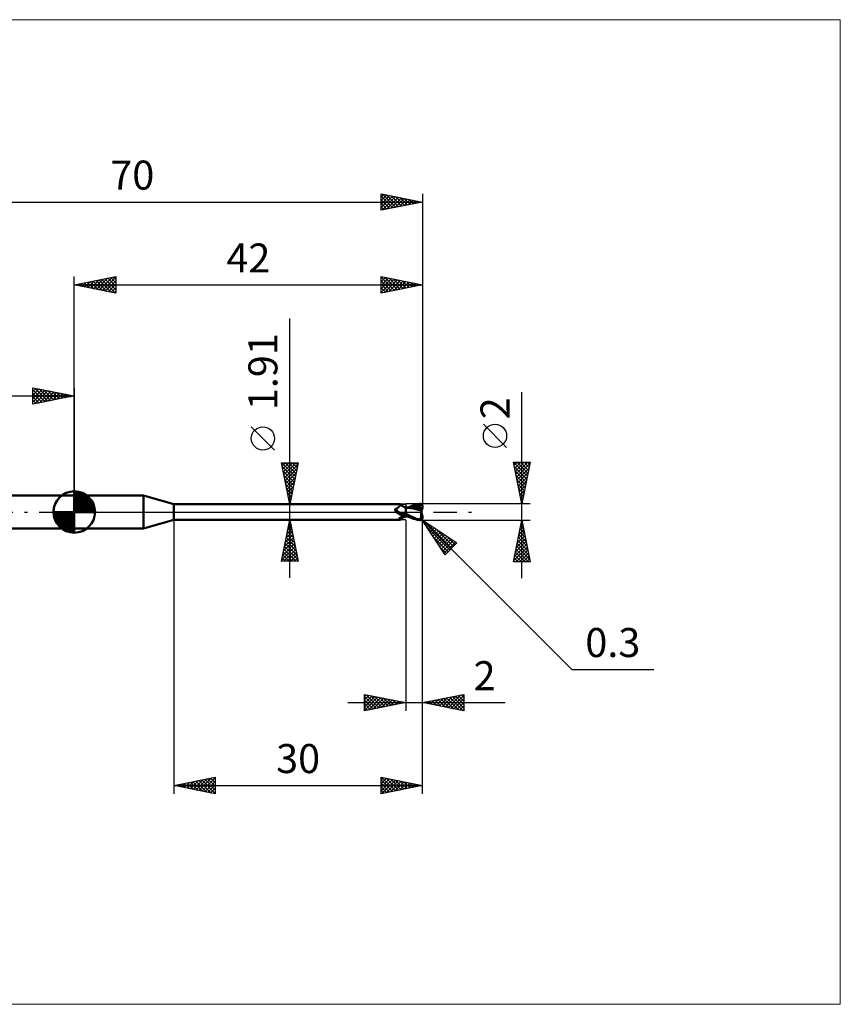
# Model space of a CAD drawing. Units: millimetres. Extents: x -66 to 92, y -59 to 59.
# Drawn here: x -7 to 92, y -59 to 59 of the extents above; entities that cross this region are included whole.
import ezdxf
from ezdxf.enums import TextEntityAlignment as Align

# ---------------------------------------------------------------- set-up
doc = ezdxf.new("R2010")
doc.units = ezdxf.units.MM
doc.header["$LTSCALE"] = 7
doc.linetypes.add('LONGDASH_DASH', pattern=[0.85, 0.4, -0.2, 0.05, -0.2])
for name, color, linetype in [('1', 4, 'CONTINUOUS'), ('2', 7, 'CONTINUOUS'), ('4', 2, 'LONGDASH_DASH'), ('CUT', 1, 'CONTINUOUS'), ('INFTOTAL', 9, 'CONTINUOUS'), ('NOCUT', 7, 'CONTINUOUS'), ('SK1', 4, 'CONTINUOUS'), ('SK2', 7, 'CONTINUOUS'), ('SK4', 2, 'LONGDASH_DASH')]:
    doc.layers.add(name, color=color, linetype=linetype)
doc.styles.get("Standard").update_dxf_attribs({"font": 'Monospac821 BT'})

msp = doc.modelspace()

# ---------------------------------------------------------------- linework, layer by layer
at = {"layer": '1', "color": 4, "linetype": 'CONTINUOUS', "lineweight": 50}
for p, q in [((0, 2), (8.36, 2)), ((0, -2), (0, 2)), ((12, 0.95), (8.36, 2)), ((8.36, -2), (8.36, 2)), ((12, 0.95), (39.34, 0.95)), ((12, -0.95), (12, 0.95)), ((38.69, 0.32), (38.7, 0.33)), ((38.69, 0.31), (38.69, 0.32)), ((38.69, 0.31), (38.69, 0.31)), ((38.69, 0.3), (38.69, 0.31)), ((38.69, 0.29), (38.69, 0.3)), ((38.69, 0.28), (38.69, 0.29)), ((38.69, 0.28), (38.69, 0.28)), ((38.69, 0.27), (38.69, 0.28)), ((38.69, 0.26), (38.69, 0.27)), ((38.69, 0.25), (38.69, 0.26)), ((38.69, 0.24), (38.69, 0.25)), ((38.7, 0.23), (38.69, 0.24)), ((38.7, 0.34), (38.71, 0.35)), ((38.7, 0.33), (38.7, 0.34)), ((38.7, 0.33), (38.7, 0.33)), ((38.7, 0.22), (38.7, 0.23)), ((38.7, 0.21), (38.7, 0.22)), ((38.71, 0.2), (38.7, 0.21)), ((38.71, 0.35), (38.72, 0.36)), ((38.71, 0.35), (38.71, 0.35)), ((38.71, 0.19), (38.71, 0.2)), ((38.72, 0.18), (38.71, 0.19)), ((38.72, 0.36), (38.73, 0.37)), ((38.72, 0.36), (38.72, 0.36)), ((38.73, 0.17), (38.72, 0.18)), ((38.73, 0.37), (38.74, 0.37)), ((38.73, 0.16), (38.73, 0.17)), ((38.75, 0.14), (38.73, 0.16)), ((38.74, 0.37), (38.75, 0.38)), ((38.74, 0.37), (38.74, 0.37)), ((38.75, 0.38), (38.76, 0.38)), ((38.76, 0.12), (38.75, 0.14)), ((38.76, 0.38), (38.77, 0.38)), ((38.78, 0.1), (38.76, 0.12)), ((38.77, 0.38), (38.81, 0.4)), ((38.8, 0.08), (38.78, 0.1)), ((38.82, 0.06), (38.8, 0.08)), ((38.81, 0.4), (38.85, 0.42)), ((38.83, 0.04), (38.82, 0.06)), ((38.83, 0.03), (38.83, 0.04)), ((38.84, 0.03), (38.83, 0.04)), ((38.84, 0.03), (38.83, 0.03)), ((38.84, 0.02), (38.84, 0.03)), ((38.86, 0), (38.84, 0.03)), ((38.85, 0.02), (38.84, 0.02)), ((38.85, 0.42), (38.89, 0.44)), ((38.86, 0.01), (38.85, 0.02)), ((38.86, 0.01), (38.86, 0.01)), ((38.87, 0), (38.86, 0.01)), ((38.87, -0.01), (38.86, 0)), ((38.91, -0.04), (38.87, 0)), ((38.89, 0.44), (38.93, 0.46)), ((38.93, 0.46), (38.97, 0.48)), ((38.97, 0.48), (39.01, 0.51)), ((39.01, 0.51), (39.04, 0.53)), ((39.04, 0.53), (39.08, 0.56)), ((39.08, 0.56), (39.11, 0.59)), ((39.11, 0.59), (39.14, 0.61)), ((39.14, 0.61), (39.17, 0.64)), ((39.17, 0.64), (39.2, 0.67)), ((39.2, 0.67), (39.23, 0.7)), ((39.23, 0.7), (39.25, 0.72)), ((39.25, 0.72), (39.27, 0.75)), ((39.27, 0.75), (39.29, 0.78)), ((39.29, 0.78), (39.31, 0.8)), ((39.31, 0.8), (39.33, 0.82)), ((39.33, 0.82), (39.34, 0.85)), ((39.35, 0.95), (39.34, 0.95)), ((39.34, 0.95), (39.34, 0.95)), ((39.34, 0.85), (39.35, 0.87)), ((39.36, 0.95), (39.35, 0.95)), ((39.35, 0.95), (39.35, 0.95)), ((39.35, 0.95), (39.35, 0.95)), ((39.35, 0.87), (39.36, 0.88)), ((39.36, 0.94), (39.36, 0.95)), ((39.4, 0.9), (39.36, 0.95)), ((39.36, 0.95), (39.36, 0.95)), ((39.36, 0.93), (39.36, 0.94)), ((39.36, 0.92), (39.36, 0.93)), ((39.36, 0.9), (39.36, 0.92)), ((39.36, 0.88), (39.36, 0.9)), ((39.43, 0.86), (39.4, 0.9)), ((39.47, 0.82), (39.43, 0.86)), ((39.51, 0.78), (39.47, 0.82)), ((39.55, 0.75), (39.51, 0.78)), ((39.56, 0.74), (39.55, 0.75)), ((39.61, 0.7), (39.56, 0.74)), ((39.66, 0.67), (39.61, 0.7)), ((39.71, 0.64), (39.66, 0.67)), ((39.77, 0.61), (39.71, 0.64)), ((39.83, 0.59), (39.77, 0.61)), ((39.89, 0.57), (39.83, 0.59)), ((39.94, 0.55), (39.89, 0.57)), ((40, 0.54), (39.94, 0.55)), ((40, -0.54), (40, 0.54)), ((40, 0.53), (40, 0.53)), ((40, 0.53), (40, 0.53)), ((40, 0.53), (40, 0.53)), ((40.01, 0.53), (40, 0.53)), ((40, 0.53), (40, 0.53)), ((40.01, 0.53), (40, 0.53)), ((40, 0.53), (40, 0.53)), ((40, 0.53), (40, 0.53)), ((40, 0.33), (40.01, 0.37)), ((40, 0.33), (40.01, 0.37)), ((40, 0.29), (40, 0.33)), ((40, 0.29), (40, 0.33)), ((40, 0.25), (40, 0.29)), ((40, 0.25), (40, 0.29)), ((40, 0.2), (40, 0.25)), ((40, 0.2), (40, 0.25)), ((40, 0.16), (40, 0.2)), ((40, 0.16), (40, 0.2)), ((40, 0.11), (40, 0.16)), ((40, 0.11), (40, 0.16)), ((40, 0.05), (40, 0.11)), ((40, 0.05), (40, 0.11)), ((40, 0), (40, 0.05)), ((40, 0), (40, 0.05)), ((40, -0.03), (40, 0)), ((40, -0.03), (40, 0)), ((40.01, 0.53), (40.01, 0.53)), ((40.01, 0.53), (40.01, 0.53)), ((40.03, 0.52), (40.01, 0.53)), ((40.01, 0.53), (40.01, 0.53)), ((40.05, 0.53), (40.01, 0.53)), ((40.01, 0.53), (40.01, 0.53)), ((40.01, 0.52), (40.01, 0.53)), ((40.01, 0.52), (40.01, 0.53)), ((40.01, 0.53), (40.01, 0.53)), ((40.01, 0.53), (40.01, 0.53)), ((40.01, 0.52), (40.01, 0.52)), ((40.01, 0.52), (40.01, 0.52)), ((40.01, 0.51), (40.01, 0.52)), ((40.01, 0.51), (40.01, 0.52)), ((40.01, 0.49), (40.01, 0.51)), ((40.01, 0.49), (40.01, 0.51)), ((40.01, 0.47), (40.01, 0.49)), ((40.01, 0.47), (40.01, 0.49)), ((40.01, 0.45), (40.01, 0.47)), ((40.01, 0.45), (40.01, 0.47)), ((40.01, 0.43), (40.01, 0.45)), ((40.01, 0.43), (40.01, 0.45)), ((40.01, 0.4), (40.01, 0.43)), ((40.01, 0.4), (40.01, 0.43)), ((40.01, 0.37), (40.01, 0.4)), ((40.01, 0.37), (40.01, 0.4)), ((40.05, 0.52), (40.03, 0.52)), ((40.11, 0.53), (40.05, 0.53)), ((40.07, 0.52), (40.05, 0.52)), ((40.09, 0.52), (40.07, 0.52)), ((40.1, 0.52), (40.09, 0.52)), ((40.12, 0.52), (40.1, 0.52)), ((40.17, 0.53), (40.11, 0.53)), ((40.31, 0.51), (40.12, 0.52)), ((40.23, 0.53), (40.17, 0.53)), ((40.28, 0.53), (40.23, 0.53)), ((40.24, 0.53), (40.39, 0.6)), ((40.32, 0.53), (40.28, 0.53)), ((40.53, 0.48), (40.31, 0.51)), ((40.38, 0.53), (40.32, 0.53)), ((40.44, 0.53), (40.38, 0.53)), ((40.39, 0.6), (40.54, 0.66)), ((40.5, 0.53), (40.44, 0.53)), ((40.47, 0.52), (40.63, 0.58)), ((40.56, 0.53), (40.5, 0.53)), ((40.77, 0.45), (40.53, 0.48)), ((40.54, 0.66), (40.69, 0.72)), ((40.59, 0.53), (40.56, 0.53)), ((40.65, 0.53), (40.59, 0.53)), ((40.63, 0.58), (40.79, 0.63)), ((40.72, 0.53), (40.65, 0.53)), ((40.69, 0.72), (40.84, 0.78)), ((40.78, 0.53), (40.72, 0.53)), ((41.02, 0.4), (40.77, 0.45)), ((40.85, 0.53), (40.78, 0.53)), ((40.79, 0.63), (40.95, 0.68)), ((40.84, 0.78), (40.98, 0.83)), ((40.97, 0.52), (40.85, 0.53)), ((40.95, 0.68), (41.11, 0.72)), ((41.09, 0.52), (40.97, 0.52)), ((40.98, 0.83), (41.14, 0.88)), ((41.36, 0.32), (41.02, 0.4)), ((41.21, 0.51), (41.09, 0.52)), ((41.11, 0.72), (41.26, 0.75)), ((41.14, 0.88), (41.32, 0.93)), ((41.33, 0.5), (41.21, 0.51)), ((41.26, 0.75), (41.42, 0.78)), ((41.32, 0.93), (41.51, 0.96)), ((41.46, 0.49), (41.33, 0.5)), ((41.89, 0.2), (41.36, 0.32)), ((41.42, 0.78), (41.58, 0.8)), ((41.58, 0.48), (41.46, 0.49)), ((41.51, 0.96), (41.7, 0.99)), ((41.55, 0.87), (41.58, 0.88)), ((41.55, 0.86), (41.55, 0.87)), ((41.78, 0.44), (41.55, 0.87)), ((41.56, 0.85), (41.55, 0.86)), ((41.56, 0.84), (41.56, 0.85)), ((41.57, 0.83), (41.56, 0.84)), ((41.57, 0.82), (41.57, 0.83)), ((41.57, 0.81), (41.57, 0.82)), ((41.58, 0.8), (41.57, 0.81)), ((41.57, 0.47), (41.58, 0.48)), ((41.57, 0.46), (41.57, 0.47)), ((41.57, 0.45), (41.57, 0.46)), ((41.57, 0.45), (41.57, 0.45)), ((41.57, 0.44), (41.57, 0.45)), ((41.57, 0.43), (41.57, 0.44)), ((41.57, 0.42), (41.57, 0.43)), ((41.62, 0.42), (41.57, 0.42)), ((41.58, 0.88), (41.62, 0.88)), ((41.59, 0.78), (41.58, 0.8)), ((41.58, 0.48), (41.58, 0.48)), ((41.58, 0.48), (41.58, 0.48)), ((41.58, 0.48), (41.58, 0.48)), ((41.58, 0.48), (41.58, 0.48)), ((41.58, 0.48), (41.58, 0.48)), ((41.58, 0.48), (41.58, 0.48)), ((41.59, 0.48), (41.58, 0.48)), ((41.6, 0.76), (41.59, 0.78)), ((41.59, 0.48), (41.6, 0.48)), ((41.6, 0.74), (41.6, 0.76)), ((41.61, 0.72), (41.6, 0.74)), ((41.6, 0.48), (41.61, 0.48)), ((41.62, 0.7), (41.61, 0.72)), ((41.61, 0.48), (41.62, 0.49)), ((41.61, 0.48), (41.61, 0.48)), ((41.62, 0.88), (41.65, 0.88)), ((41.62, 0.68), (41.62, 0.7)), ((41.63, 0.67), (41.62, 0.68)), ((41.62, 0.49), (41.63, 0.49)), ((41.67, 0.42), (41.62, 0.42)), ((41.63, 0.65), (41.63, 0.67)), ((41.63, 0.63), (41.63, 0.65)), ((41.64, 0.62), (41.63, 0.63)), ((41.63, 0.5), (41.64, 0.51)), ((41.63, 0.49), (41.63, 0.5)), ((41.64, 0.6), (41.64, 0.62)), ((41.64, 0.59), (41.64, 0.6)), ((41.64, 0.57), (41.64, 0.59)), ((41.64, 0.56), (41.64, 0.57)), ((41.64, 0.54), (41.64, 0.56)), ((41.64, 0.53), (41.64, 0.54)), ((41.64, 0.52), (41.64, 0.53)), ((41.64, 0.51), (41.64, 0.52)), ((41.68, 0.88), (41.65, 0.88)), ((41.72, 0.42), (41.67, 0.42)), ((41.71, 0.88), (41.68, 0.88)), ((41.7, 0.99), (41.72, 0.99)), ((41.74, 0.87), (41.71, 0.88)), ((41.72, 0.99), (41.73, 0.99)), ((41.77, 0.42), (41.72, 0.42)), ((41.75, 0.99), (41.73, 0.99)), ((41.76, 0.87), (41.74, 0.87)), ((41.77, 0.98), (41.75, 0.99)), ((41.79, 0.87), (41.76, 0.87)), ((41.79, 0.98), (41.77, 0.98)), ((41.83, 0.42), (41.77, 0.42)), ((41.79, 0.42), (41.78, 0.44)), ((41.8, 0.98), (41.79, 0.98)), ((41.81, 0.86), (41.79, 0.87)), ((41.82, 0.97), (41.8, 0.98)), ((41.84, 0.86), (41.81, 0.86)), ((41.83, 0.96), (41.82, 0.97)), ((41.85, 0.96), (41.83, 0.96)), ((41.88, 0.42), (41.83, 0.42)), ((41.86, 0.85), (41.84, 0.86)), ((41.86, 0.95), (41.85, 0.96)), ((41.85, -0.01), (41.86, 0.04)), ((41.88, 0.94), (41.86, 0.95)), ((41.88, 0.85), (41.86, 0.85)), ((41.86, 0.04), (41.87, 0.1)), ((41.87, 0.1), (41.88, 0.15)), ((41.89, 0.93), (41.88, 0.94)), ((41.89, 0.84), (41.88, 0.85)), ((41.94, 0.42), (41.88, 0.42)), ((41.88, 0.15), (41.89, 0.2)), ((41.91, 0.92), (41.89, 0.93)), ((41.91, 0.83), (41.89, 0.84)), ((41.89, 0.24), (41.9, 0.26)), ((41.89, 0.22), (41.89, 0.24)), ((41.89, 0.2), (41.89, 0.22)), ((41.9, 0.42), (41.9, 0.45)), ((41.9, 0.29), (41.91, 0.31)), ((41.9, 0.26), (41.9, 0.29)), ((41.9, -0.07), (41.9, 0.07)), ((41.92, 0.9), (41.91, 0.92)), ((41.92, 0.82), (41.91, 0.83)), ((41.91, 0.33), (41.92, 0.35)), ((41.91, 0.31), (41.91, 0.33)), ((41.93, 0.89), (41.92, 0.9)), ((41.93, 0.82), (41.92, 0.82)), ((41.92, 0.82), (41.93, 0.82)), ((41.92, 0.37), (41.93, 0.38)), ((41.92, 0.35), (41.92, 0.37)), ((41.94, 0.87), (41.93, 0.89)), ((41.94, 0.81), (41.93, 0.82)), ((41.93, 0.82), (41.94, 0.82)), ((41.93, 0.4), (41.94, 0.42)), ((41.93, 0.38), (41.93, 0.4)), ((41.95, 0.86), (41.94, 0.87)), ((41.94, 0.82), (41.95, 0.82)), ((41.95, 0.81), (41.94, 0.81)), ((41.95, 0.36), (41.94, 0.42)), ((41.96, 0.84), (41.95, 0.86)), ((41.95, 0.82), (41.96, 0.82)), ((41.95, 0.8), (41.95, 0.81)), ((41.97, 0.8), (41.95, 0.8)), ((41.97, 0.82), (41.96, 0.84)), ((41.96, 0.82), (41.97, 0.82)), ((41.96, 0.82), (41.96, 0.82)), ((41.98, 0.82), (41.97, 0.82)), ((41.98, 0.79), (41.97, 0.8)), ((41.98, 0.81), (41.98, 0.82)), ((41.98, 0.8), (41.98, 0.81)), ((41.98, 0.81), (41.98, 0.81)), ((41.99, 0.79), (41.98, 0.8)), ((41.98, 0.8), (41.98, 0.8)), ((41.99, 0.78), (41.98, 0.79)), ((41.99, 0.78), (41.99, 0.79)), ((41.99, 0.77), (41.99, 0.78)), ((41.99, 0.76), (41.99, 0.77)), ((42, 0.75), (41.99, 0.76)), ((42, 0.74), (42, 0.75)), ((42, 0.72), (42, 0.74)), ((42, 0.71), (42, 0.72)), ((42, 0.7), (42, 0.71)), ((42, 0.45), (42, 0.7)), ((42, 0.43), (42, 0.45)), ((8.36, -2), (12, -0.95)), ((12, -0.95), (39.34, -0.95)), ((38.89, -0.02), (38.87, -0.01)), ((38.9, -0.03), (38.89, -0.02)), ((38.96, -0.09), (38.91, -0.04)), ((39.01, -0.13), (38.96, -0.09)), ((39.06, -0.16), (39.01, -0.13)), ((39.12, -0.2), (39.06, -0.16)), ((39.17, -0.23), (39.12, -0.2)), ((39.15, -0.84), (39.16, -0.83)), ((39.15, -0.85), (39.15, -0.84)), ((39.15, -0.86), (39.15, -0.85)), ((39.15, -0.87), (39.15, -0.86)), ((39.16, -0.88), (39.15, -0.87)), ((39.16, -0.82), (39.17, -0.81)), ((39.16, -0.83), (39.16, -0.82)), ((39.16, -0.89), (39.16, -0.88)), ((39.17, -0.89), (39.16, -0.89)), ((39.23, -0.26), (39.17, -0.23)), ((39.17, -0.8), (39.18, -0.79)), ((39.17, -0.81), (39.17, -0.8)), ((39.18, -0.9), (39.17, -0.89)), ((39.18, -0.79), (39.19, -0.78)), ((39.19, -0.9), (39.18, -0.9)), ((39.19, -0.78), (39.2, -0.77)), ((39.2, -0.91), (39.19, -0.9)), ((39.2, -0.77), (39.21, -0.76)), ((39.21, -0.91), (39.2, -0.91)), ((39.21, -0.76), (39.22, -0.75)), ((39.22, -0.92), (39.21, -0.91)), ((39.22, -0.75), (39.23, -0.74)), ((39.24, -0.92), (39.22, -0.92)), ((39.29, -0.29), (39.23, -0.26)), ((39.23, -0.74), (39.25, -0.72)), ((39.26, -0.93), (39.24, -0.92)), ((39.25, -0.72), (39.26, -0.71)), ((39.26, -0.71), (39.28, -0.7)), ((39.27, -0.93), (39.26, -0.93)), ((39.29, -0.94), (39.27, -0.93)), ((39.28, -0.7), (39.29, -0.69)), ((39.35, -0.31), (39.29, -0.29)), ((39.29, -0.69), (39.31, -0.67)), ((39.3, -0.94), (39.29, -0.94)), ((39.31, -0.95), (39.3, -0.94)), ((39.31, -0.67), (39.33, -0.66)), ((39.32, -0.95), (39.31, -0.95)), ((39.33, -0.95), (39.32, -0.95)), ((39.33, -0.66), (39.35, -0.65)), ((39.34, -0.95), (39.33, -0.95)), ((39.34, -0.95), (39.34, -0.95)), ((39.34, -0.95), (39.35, -0.95)), ((39.41, -0.33), (39.35, -0.31)), ((39.35, -0.65), (39.37, -0.63)), ((39.35, -0.95), (39.35, -0.95)), ((39.35, -0.95), (39.35, -0.95)), ((39.35, -0.95), (39.36, -0.95)), ((39.36, -0.95), (39.4, -0.9)), ((39.36, -0.95), (39.36, -0.95)), ((39.37, -0.63), (39.39, -0.62)), ((39.39, -0.33), (39.39, -0.33)), ((39.39, -0.33), (39.39, -0.33)), ((39.4, -0.33), (39.39, -0.33)), ((39.39, -0.62), (39.42, -0.61)), ((39.4, -0.33), (39.4, -0.33)), ((39.4, -0.33), (39.4, -0.33)), ((39.41, -0.33), (39.4, -0.33)), ((39.4, -0.9), (39.43, -0.86)), ((39.41, -0.33), (39.41, -0.33)), ((39.42, -0.34), (39.41, -0.33)), ((39.43, -0.34), (39.42, -0.34)), ((39.42, -0.61), (39.44, -0.59)), ((39.43, -0.34), (39.43, -0.34)), ((39.44, -0.34), (39.43, -0.34)), ((39.43, -0.86), (39.47, -0.82)), ((39.44, -0.34), (39.44, -0.34)), ((39.47, -0.35), (39.44, -0.34)), ((39.44, -0.59), (39.46, -0.58)), ((39.46, -0.58), (39.49, -0.57)), ((39.49, -0.36), (39.47, -0.35)), ((39.47, -0.82), (39.51, -0.78)), ((39.52, -0.36), (39.49, -0.36)), ((39.49, -0.57), (39.51, -0.55)), ((39.51, -0.55), (39.54, -0.54)), ((39.51, -0.78), (39.55, -0.75)), ((39.54, -0.36), (39.52, -0.36)), ((39.57, -0.36), (39.54, -0.36)), ((39.54, -0.54), (39.56, -0.53)), ((39.55, -0.75), (39.56, -0.74)), ((39.56, -0.53), (39.59, -0.52)), ((39.56, -0.74), (39.61, -0.7)), ((39.59, -0.37), (39.57, -0.36)), ((39.62, -0.37), (39.59, -0.37)), ((39.59, -0.52), (39.64, -0.49)), ((39.61, -0.7), (39.66, -0.67)), ((39.62, -0.37), (39.65, -0.37)), ((39.64, -0.49), (39.7, -0.47)), ((39.65, -0.37), (39.67, -0.36)), ((39.66, -0.67), (39.71, -0.64)), ((39.67, -0.36), (39.7, -0.36)), ((39.7, -0.36), (39.72, -0.36)), ((39.7, -0.47), (39.76, -0.45)), ((39.71, -0.64), (39.77, -0.61)), ((39.72, -0.36), (39.74, -0.35)), ((39.74, -0.35), (39.77, -0.35)), ((39.76, -0.45), (39.82, -0.43)), ((39.77, -0.35), (39.79, -0.34)), ((39.77, -0.61), (39.83, -0.59)), ((39.79, -0.34), (39.81, -0.33)), ((39.81, -0.33), (39.82, -0.32)), ((39.82, -0.32), (39.84, -0.31)), ((39.82, -0.43), (39.88, -0.42)), ((39.83, -0.59), (39.89, -0.57)), ((39.84, -0.31), (39.86, -0.31)), ((39.86, -0.31), (39.87, -0.3)), ((39.87, -0.3), (39.88, -0.29)), ((39.88, -0.29), (39.89, -0.28)), ((39.88, -0.42), (39.94, -0.4)), ((39.89, -0.28), (39.9, -0.26)), ((39.89, -0.57), (39.94, -0.55)), ((39.9, -0.26), (39.91, -0.25)), ((39.91, -0.25), (39.93, -0.23)), ((39.93, -0.23), (39.94, -0.22)), ((39.94, -0.22), (39.95, -0.2)), ((39.94, -0.4), (40, -0.39)), ((39.94, -0.55), (40, -0.54)), ((39.95, -0.2), (39.96, -0.18)), ((39.96, -0.18), (39.98, -0.16)), ((39.98, -0.16), (39.99, -0.14)), ((39.99, -0.14), (40, -0.12)), ((40, -0.06), (40, -0.03)), ((40, -0.06), (40, -0.03)), ((40, -0.09), (40, -0.06)), ((40, -0.09), (40, -0.06)), ((40, -0.12), (40, -0.09)), ((40, -0.12), (40, -0.09)), ((40, -0.15), (40, -0.12)), ((40, -0.15), (40, -0.12)), ((40, -0.18), (40, -0.15)), ((40, -0.18), (40, -0.15)), ((40, -0.21), (40, -0.18)), ((40, -0.21), (40, -0.18)), ((40.24, -0.35), (40, -0.22)), ((40.23, -0.52), (40, -0.41)), ((40, -0.47), (40, -0.47)), ((40, -0.47), (40, -0.47)), ((40.01, -0.47), (40, -0.47)), ((40, -0.47), (40, -0.47)), ((40, -0.53), (40, -0.53)), ((40, -0.53), (40, -0.53)), ((40, -0.53), (40.01, -0.53)), ((40, -0.53), (40, -0.53)), ((40.01, -0.42), (40.01, -0.41)), ((40.01, -0.42), (40.01, -0.41)), ((40.01, -0.43), (40.01, -0.42)), ((40.01, -0.43), (40.01, -0.42)), ((40.01, -0.44), (40.01, -0.43)), ((40.01, -0.44), (40.01, -0.43)), ((40.01, -0.45), (40.01, -0.44)), ((40.01, -0.45), (40.01, -0.44)), ((40.01, -0.46), (40.01, -0.45)), ((40.01, -0.46), (40.01, -0.45)), ((40.01, -0.47), (40.01, -0.46)), ((40.01, -0.47), (40.01, -0.46)), ((40.01, -0.47), (40.01, -0.47)), ((40.01, -0.47), (40.01, -0.47)), ((40.03, -0.47), (40.01, -0.47)), ((40.01, -0.48), (40.01, -0.47)), ((40.01, -0.48), (40.01, -0.47)), ((40.01, -0.49), (40.01, -0.48)), ((40.01, -0.49), (40.01, -0.48)), ((40.01, -0.5), (40.01, -0.49)), ((40.01, -0.5), (40.01, -0.49)), ((40.01, -0.51), (40.01, -0.5)), ((40.01, -0.51), (40.01, -0.5)), ((40.01, -0.52), (40.01, -0.51)), ((40.01, -0.52), (40.01, -0.51)), ((40.01, -0.53), (40.01, -0.52)), ((40.01, -0.53), (40.01, -0.52)), ((40.01, -0.52), (40.01, -0.52)), ((40.01, -0.52), (40.01, -0.52)), ((40.01, -0.53), (40.01, -0.53)), ((40.01, -0.53), (40.04, -0.53)), ((40.01, -0.53), (40.01, -0.53)), ((40.01, -0.53), (40.01, -0.53)), ((40.01, -0.53), (40.01, -0.53)), ((40.06, -0.48), (40.03, -0.47)), ((40.04, -0.53), (40.07, -0.53)), ((40.08, -0.48), (40.06, -0.48)), ((40.07, -0.53), (40.11, -0.53)), ((40.11, -0.48), (40.08, -0.48)), ((40.13, -0.48), (40.11, -0.48)), ((40.11, -0.53), (40.16, -0.53)), ((40.16, -0.49), (40.13, -0.48)), ((40.16, -0.53), (40.2, -0.53)), ((40.2, -0.53), (40.24, -0.53)), ((40.45, -0.62), (40.23, -0.52)), ((40.47, -0.47), (40.24, -0.35)), ((40.68, -0.72), (40.45, -0.62)), ((40.7, -0.58), (40.47, -0.47)), ((40.9, -0.81), (40.68, -0.72)), ((40.88, -0.66), (40.7, -0.58)), ((41.02, -0.72), (40.88, -0.66)), ((41.14, -0.88), (40.9, -0.81)), ((41.14, -0.77), (41.02, -0.72)), ((41.25, -0.81), (41.14, -0.77)), ((41.41, -0.95), (41.14, -0.88)), ((41.36, -0.85), (41.25, -0.81)), ((41.47, -0.88), (41.36, -0.85)), ((41.7, -0.99), (41.41, -0.95)), ((41.59, -0.91), (41.47, -0.88)), ((41.7, -0.93), (41.59, -0.91)), ((41.71, -0.93), (41.7, -0.93)), ((41.7, -0.99), (41.7, -0.93)), ((41.72, -0.99), (41.7, -0.99)), ((41.72, -0.93), (41.71, -0.93)), ((41.73, -0.94), (41.72, -0.93)), ((41.73, -0.99), (41.72, -0.99)), ((41.73, -0.94), (41.74, -0.94)), ((41.73, -0.99), (41.75, -0.99)), ((41.74, -0.94), (41.75, -0.93)), ((41.75, -0.93), (41.75, -0.93)), ((41.75, -0.93), (41.76, -0.93)), ((41.75, -0.99), (41.77, -0.98)), ((41.76, -0.93), (41.77, -0.93)), ((41.77, -0.93), (41.78, -0.93)), ((41.77, -0.98), (41.79, -0.98)), ((41.78, -0.93), (41.79, -0.92)), ((41.79, -0.92), (41.8, -0.92)), ((41.79, -0.98), (41.8, -0.98)), ((41.8, -0.92), (41.81, -0.92)), ((41.8, -0.98), (41.82, -0.97)), ((41.81, -0.92), (41.82, -0.91)), ((41.82, -0.91), (41.83, -0.9)), ((41.82, -0.91), (41.82, -0.91)), ((41.82, -0.97), (41.83, -0.96)), ((41.83, -0.9), (41.84, -0.89)), ((41.83, -0.96), (41.85, -0.96)), ((41.84, -0.12), (41.85, -0.07)), ((41.84, -0.18), (41.84, -0.12)), ((41.84, -0.24), (41.84, -0.18)), ((41.84, -0.29), (41.84, -0.24)), ((41.84, -0.35), (41.84, -0.29)), ((41.84, -0.41), (41.84, -0.35)), ((41.85, -0.47), (41.84, -0.41)), ((41.84, -0.89), (41.85, -0.89)), ((41.85, -0.07), (41.85, -0.01)), ((41.85, -0.52), (41.85, -0.47)), ((41.86, -0.58), (41.85, -0.52)), ((41.85, -0.89), (41.85, -0.88)), ((41.85, -0.88), (41.86, -0.88)), ((41.85, -0.96), (41.86, -0.95)), ((41.87, -0.63), (41.86, -0.58)), ((41.86, -0.88), (41.87, -0.87)), ((41.86, -0.95), (41.88, -0.94)), ((41.88, -0.68), (41.87, -0.63)), ((41.87, -0.87), (41.87, -0.86)), ((41.87, -0.86), (41.88, -0.86)), ((41.88, -0.73), (41.88, -0.68)), ((41.9, -0.77), (41.88, -0.73)), ((41.88, -0.85), (41.89, -0.84)), ((41.88, -0.86), (41.88, -0.85)), ((41.88, -0.94), (41.89, -0.93)), ((41.89, -0.84), (41.9, -0.83)), ((41.89, -0.93), (41.91, -0.92)), ((41.91, -0.81), (41.9, -0.77)), ((41.9, -0.82), (41.91, -0.81)), ((41.9, -0.83), (41.9, -0.82)), ((41.91, -0.82), (41.91, -0.81)), ((41.91, -0.82), (41.91, -0.82)), ((41.92, -0.82), (41.91, -0.82)), ((41.91, -0.92), (41.92, -0.9)), ((41.92, -0.82), (41.92, -0.82)), ((41.92, -0.82), (41.92, -0.82)), ((41.93, -0.82), (41.92, -0.82)), ((41.92, -0.9), (41.93, -0.89)), ((41.93, -0.82), (41.93, -0.82)), ((41.93, -0.82), (41.93, -0.82)), ((41.93, -0.82), (41.94, -0.82)), ((41.93, -0.89), (41.94, -0.87)), ((41.94, -0.82), (41.94, -0.82)), ((41.94, -0.82), (41.94, -0.82)), ((41.94, -0.82), (41.95, -0.82)), ((41.94, -0.87), (41.95, -0.86)), ((41.95, -0.82), (41.95, -0.81)), ((41.95, -0.81), (41.96, -0.81)), ((41.95, -0.82), (41.95, -0.82)), ((41.95, -0.86), (41.96, -0.84)), ((41.96, -0.81), (41.96, -0.8)), ((41.96, -0.8), (41.97, -0.8)), ((41.96, -0.81), (41.96, -0.81)), ((41.96, -0.81), (41.96, -0.81)), ((41.96, -0.84), (41.97, -0.83)), ((41.97, -0.8), (41.97, -0.79)), ((41.97, -0.79), (41.98, -0.79)), ((41.97, -0.8), (41.97, -0.8)), ((41.97, -0.83), (41.98, -0.82)), ((41.98, -0.78), (41.98, -0.77)), ((41.98, -0.77), (41.99, -0.77)), ((41.98, -0.79), (41.98, -0.78)), ((41.98, -0.78), (41.98, -0.78)), ((41.98, -0.8), (41.99, -0.79)), ((41.98, -0.81), (41.98, -0.8)), ((41.98, -0.8), (41.98, -0.8)), ((41.98, -0.82), (41.98, -0.81)), ((41.98, -0.81), (41.98, -0.81)), ((41.99, -0.75), (41.99, -0.74)), ((41.99, -0.74), (42, -0.74)), ((41.99, -0.76), (41.99, -0.75)), ((41.99, -0.76), (41.99, -0.75)), ((41.99, -0.75), (42, -0.75)), ((41.99, -0.77), (41.99, -0.76)), ((41.99, -0.77), (41.99, -0.76)), ((41.99, -0.78), (41.99, -0.77)), ((41.99, -0.79), (41.99, -0.78)), ((41.99, -0.78), (41.99, -0.78)), ((42, -0.7), (42, -0.43)), ((42, -0.7), (42, -0.69)), ((42, -0.71), (42, -0.7)), ((42, -0.72), (42, -0.71)), ((42, -0.73), (42, -0.72)), ((42, -0.74), (42, -0.73)), ((42, -0.75), (42, -0.74)), ((0, -2), (8.36, -2))]:
    msp.add_line(p, q, dxfattribs=at)
msp.add_arc((41.7, -0.7), 0.3, 352.5324, 0, dxfattribs=at)
for centre, major_axis, ratio, start_param, end_param in [((39.62, 0.61), (-0.882, 0.536), 0.763527, 0.938083, 2.312002), ((42, 0), (-0.341, 0.435), 0.338037, 5.770244, 6.410458), ((42, 0), (-0.341, 0.435), 0.338042, 6.023795, 6.410448), ((42, 0), (-0.885, 0.001), 0.508405, 4.71298, 4.968936), ((42, 0), (-0.885, 0.001), 0.508405, 4.826207, 4.968936), ((42.04, 0), (0, 0.45), 0.32492, 0.307339, 2.834254), ((42.04, 0), (0, 0.45), 0.32492, 1.40607, 1.735643), ((39.56, 0.51), (-0.927, 0.563), 0.763527, 1.303616, 1.838518), ((40.06, -1.33), (0.93, 0.565), 0.763526, 1.193599, 2.009156)]:
    msp.add_ellipse(centre, major_axis=major_axis, ratio=ratio, start_param=start_param, end_param=end_param, dxfattribs=at)
at = {"layer": '2', "color": 7, "linetype": 'CONTINUOUS', "lineweight": 25}
for p, q in [((0, 2), (0, 28.4)), ((0, 27.4), (5, 28.4)), ((0, 27.4), (42, 27.4)), ((5, 26.4), (0, 27.4)), ((0.15, 27.43), (0.22, 27.36)), ((0.21, 27.36), (0.31, 27.46)), ((0.5, 27.5), (0.75, 27.25)), ((0.56, 27.29), (0.84, 27.57)), ((0.85, 27.57), (1.28, 27.14)), ((0.91, 27.22), (1.37, 27.67)), ((1.21, 27.64), (1.81, 27.04)), ((1.27, 27.15), (1.9, 27.78)), ((1.56, 27.71), (2.34, 26.93)), ((1.62, 27.08), (2.43, 27.89)), ((1.92, 27.78), (2.87, 26.83)), ((1.97, 27.01), (2.96, 27.99)), ((2.27, 27.85), (3.4, 26.72)), ((2.33, 26.93), (3.49, 28.1)), ((2.62, 27.92), (3.93, 26.61)), ((2.68, 26.86), (4.02, 28.2)), ((2.98, 28), (4.46, 26.51)), ((3.03, 26.79), (4.55, 28.31)), ((3.33, 28.07), (4.99, 26.4)), ((3.39, 26.72), (5, 28.33)), ((3.68, 28.14), (5, 26.82)), ((3.74, 26.65), (5, 27.91)), ((4.04, 28.21), (5, 27.24)), ((4.1, 26.58), (5, 27.49)), ((4.39, 28.28), (5, 27.67)), ((4.74, 28.35), (5, 28.09)), ((5, 28.4), (5, 26.4)), ((37, 26.4), (37, 28.4)), ((37, 28.4), (42, 27.4)), ((37, 28.18), (37.18, 28.36)), ((37, 28.34), (38.61, 26.72)), ((37, 27.76), (37.54, 28.29)), ((37, 27.33), (37.89, 28.22)), ((37, 26.91), (38.24, 28.15)), ((37, 26.48), (38.6, 28.08)), ((37, 27.91), (38.26, 26.65)), ((37, 27.49), (37.91, 26.58)), ((42, 27.4), (37, 26.4)), ((37.42, 26.48), (38.95, 28.01)), ((37.45, 28.31), (38.97, 26.79)), ((37.96, 26.59), (39.3, 27.94)), ((37.98, 28.2), (39.32, 26.86)), ((38.49, 26.7), (39.66, 27.87)), ((38.51, 28.1), (39.67, 26.93)), ((39.02, 26.8), (40.01, 27.8)), ((39.04, 27.99), (40.03, 27.01)), ((39.55, 26.91), (40.36, 27.73)), ((39.57, 27.89), (40.38, 27.08)), ((40.08, 27.02), (40.72, 27.66)), ((40.1, 27.78), (40.74, 27.15)), ((40.61, 27.12), (41.07, 27.59)), ((40.63, 27.67), (41.09, 27.22)), ((41.14, 27.23), (41.42, 27.52)), ((41.16, 27.57), (41.44, 27.29)), ((41.67, 27.33), (41.78, 27.44)), ((41.69, 27.46), (41.8, 27.36)), ((42, 28.4), (42, 0.7)), ((4.45, 26.51), (5, 27.06)), ((4.8, 26.44), (5, 26.64)), ((37, 27.06), (37.55, 26.51)), ((37, 26.64), (37.2, 26.44)), ((26, -7.95), (26, 23.35)), ((54, -8), (54, 14.47)), ((24.15, 7.48), (21.35, 10.28)), ((52.15, 7.79), (49.35, 10.59)), ((26, 0.95), (25, 5.95)), ((25, 5.95), (27, 5.95)), ((25.01, 5.91), (25.06, 5.95)), ((25.02, 5.95), (26.67, 4.3)), ((25.08, 5.55), (25.48, 5.95)), ((25.15, 5.2), (25.91, 5.95)), ((25.22, 4.85), (26.33, 5.95)), ((25.29, 4.49), (26.75, 5.95)), ((25.44, 5.95), (26.74, 4.66)), ((25.86, 5.95), (26.81, 5.01)), ((27, 5.95), (26, 0.95)), ((26.29, 5.95), (26.88, 5.36)), ((26.71, 5.95), (26.95, 5.72)), ((54, 1), (53, 6)), ((53, 6), (55, 6)), ((53, 5.99), (53.01, 6)), ((53.01, 5.97), (54.66, 4.31)), ((53.07, 5.64), (53.43, 6)), ((53.14, 5.28), (53.86, 6)), ((53.21, 4.93), (54.28, 6)), ((53.28, 4.58), (54.71, 6)), ((53.4, 6), (54.73, 4.66)), ((53.82, 6), (54.8, 5.02)), ((55, 6), (54, 1)), ((54.25, 6), (54.87, 5.37)), ((54.67, 6), (54.94, 5.72)), ((25.1, 5.45), (26.6, 3.95)), ((25.21, 4.91), (26.53, 3.59)), ((25.36, 4.14), (26.96, 5.73)), ((25.43, 3.79), (26.85, 5.2)), ((53.11, 5.44), (54.59, 3.96)), ((53.22, 4.91), (54.52, 3.6)), ((53.36, 4.22), (54.97, 5.84)), ((53.43, 3.87), (54.86, 5.3)), ((53.5, 3.52), (54.75, 4.77)), ((25.31, 4.38), (26.46, 3.24)), ((25.42, 3.85), (26.39, 2.89)), ((25.5, 3.43), (26.74, 4.67)), ((25.58, 3.08), (26.64, 4.14)), ((25.65, 2.73), (26.53, 3.61)), ((53.33, 4.37), (54.45, 3.25)), ((53.43, 3.84), (54.38, 2.9)), ((53.57, 3.16), (54.65, 4.24)), ((53.64, 2.81), (54.54, 3.71)), ((25.53, 3.32), (26.32, 2.53)), ((25.63, 2.79), (26.25, 2.18)), ((25.72, 2.37), (26.43, 3.08)), ((25.79, 2.02), (26.32, 2.55)), ((53.54, 3.31), (54.31, 2.54)), ((53.64, 2.78), (54.24, 2.19)), ((53.71, 2.46), (54.44, 3.18)), ((53.78, 2.1), (54.33, 2.65)), ((25.74, 2.26), (26.17, 1.83)), ((25.84, 1.73), (26.1, 1.47)), ((25.86, 1.66), (26.21, 2.02)), ((25.93, 1.31), (26.11, 1.49)), ((25.95, 1.2), (26.03, 1.12)), ((53.75, 2.25), (54.17, 1.84)), ((53.85, 1.75), (54.22, 2.12)), ((53.86, 1.72), (54.1, 1.48)), ((53.92, 1.4), (54.12, 1.59)), ((53.96, 1.19), (54.03, 1.13)), ((25, 0.95), (40, 0.95)), ((26, 0.96), (26, 0.96)), ((55, 1), (41.7, 1)), ((53.99, 1.04), (54.01, 1.06)), ((12, -0.95), (12, -34)), ((40, -0.95), (25, -0.95)), ((25, -5.95), (26, -0.95)), ((25.99, -0.99), (26, -0.98)), ((26, -0.95), (27, -5.95)), ((26, -0.97), (26, -0.97)), ((40, -1), (40, -24)), ((41.91, -0.91), (41.7, -0.7)), ((41.7, -1), (55, -1)), ((41.91, -0.91), (60, -19)), ((41.91, -0.91), (46.15, -3.74)), ((44.74, -5.15), (41.91, -0.91)), ((42, -24), (42, -0.7)), ((42, -34), (42, -0.7)), ((42.07, -1.15), (42.15, -1.07)), ((53, -6), (54, -1)), ((53.98, -1.09), (54.01, -1.06)), ((54, -1), (55, -6)), ((25.67, -2.58), (26.22, -2.04)), ((25.78, -2.05), (26.15, -1.68)), ((25.79, -2.03), (26.32, -2.56)), ((25.86, -1.67), (26.22, -2.03)), ((25.89, -1.52), (26.08, -1.33)), ((25.93, -1.32), (26.11, -1.5)), ((42.24, -1.41), (42.41, -1.24)), ((42.37, -1.22), (45.52, -4.37)), ((42.41, -1.66), (42.66, -1.41)), ((42.45, -1.72), (45.31, -4.58)), ((42.58, -1.91), (42.91, -1.58)), ((42.75, -2.17), (43.17, -1.75)), ((42.92, -2.42), (43.42, -1.92)), ((43.09, -2.68), (43.68, -2.09)), ((43.26, -2.93), (43.93, -2.26)), ((43.65, -2.07), (45.74, -4.16)), ((53.66, -2.68), (54.22, -2.12)), ((53.77, -2.15), (54.15, -1.77)), ((53.79, -2.03), (54.31, -2.55)), ((53.86, -1.68), (54.2, -2.02)), ((53.88, -1.62), (54.08, -1.41)), ((53.93, -1.33), (54.1, -1.49)), ((25.25, -4.7), (26.5, -3.45)), ((25.36, -4.17), (26.43, -3.1)), ((25.46, -3.64), (26.36, -2.75)), ((25.5, -3.44), (26.75, -4.68)), ((25.57, -3.11), (26.29, -2.39)), ((25.57, -3.09), (26.64, -4.15)), ((25.64, -2.73), (26.53, -3.62)), ((25.71, -2.38), (26.43, -3.09)), ((43.3, -3), (45.1, -4.8)), ((43.43, -3.19), (44.19, -2.43)), ((43.6, -3.44), (44.44, -2.6)), ((43.77, -3.7), (44.7, -2.77)), ((43.94, -3.95), (44.95, -2.94)), ((44.11, -4.21), (45.21, -3.11)), ((44.28, -4.46), (45.46, -3.28)), ((44.45, -4.71), (45.71, -3.45)), ((44.92, -2.92), (45.95, -3.95)), ((53.24, -4.8), (54.51, -3.53)), ((53.35, -4.27), (54.44, -3.18)), ((53.45, -3.74), (54.37, -2.83)), ((53.51, -3.45), (54.73, -4.67)), ((53.56, -3.21), (54.29, -2.47)), ((53.58, -3.09), (54.63, -4.14)), ((53.65, -2.74), (54.52, -3.61)), ((53.72, -2.39), (54.42, -3.08)), ((25.04, -5.76), (26.64, -4.16)), ((25.14, -5.23), (26.57, -3.81)), ((25.27, -5.95), (26.71, -4.51)), ((25.29, -4.5), (26.74, -5.95)), ((25.36, -4.15), (26.96, -5.74)), ((25.43, -3.79), (26.85, -5.21)), ((44.15, -4.27), (44.89, -5.01)), ((44.62, -4.97), (45.97, -3.62)), ((46.15, -3.74), (44.74, -5.15)), ((53.03, -5.86), (54.65, -4.24)), ((53.13, -5.33), (54.58, -3.89)), ((53.3, -4.51), (54.79, -6)), ((53.31, -6), (54.72, -4.59)), ((53.37, -4.15), (54.95, -5.73)), ((53.44, -3.8), (54.84, -5.2)), ((25.01, -5.92), (25.05, -5.95)), ((25.08, -5.56), (25.47, -5.95)), ((25.15, -5.21), (25.9, -5.95)), ((25.22, -4.86), (26.32, -5.95)), ((25.69, -5.95), (26.78, -4.87)), ((26.12, -5.95), (26.85, -5.22)), ((26.54, -5.95), (26.92, -5.57)), ((26.97, -5.95), (26.99, -5.93)), ((53.02, -5.92), (53.09, -6)), ((53.09, -5.57), (53.52, -6)), ((53.16, -5.22), (53.94, -6)), ((53.23, -4.86), (54.37, -6)), ((53.74, -6), (54.79, -4.95)), ((54.16, -6), (54.86, -5.3)), ((54.59, -6), (54.93, -5.66)), ((27, -5.95), (25, -5.95)), ((55, -6), (53, -6)), ((60, -19), (69.92, -19)), ((35, -24), (35, -22)), ((35, -22), (40, -23)), ((35, -22.25), (35.21, -22.04)), ((35, -22.68), (35.56, -22.11)), ((35, -23.1), (35.92, -22.18)), ((35, -23.53), (36.27, -22.25)), ((35, -22.27), (36.44, -23.71)), ((35, -23.95), (36.62, -22.32)), ((35.19, -22.04), (36.79, -23.64)), ((35.47, -23.91), (36.98, -22.4)), ((35.72, -22.14), (37.15, -23.57)), ((36, -23.8), (37.33, -22.47)), ((36.25, -22.25), (37.5, -23.5)), ((36.53, -23.69), (37.69, -22.54)), ((36.78, -22.36), (37.85, -23.43)), ((37.31, -22.46), (38.21, -23.36)), ((37.84, -22.57), (38.56, -23.29)), ((42, -23), (47, -22)), ((43.67, -23.33), (44.51, -22.5)), ((44.03, -23.41), (45.04, -22.39)), ((44.2, -22.56), (45.3, -23.66)), ((44.38, -23.48), (45.57, -22.29)), ((44.55, -22.49), (45.83, -23.77)), ((44.74, -23.55), (46.1, -22.18)), ((44.9, -22.42), (46.36, -23.87)), ((45.09, -23.62), (46.63, -22.07)), ((45.26, -22.35), (46.89, -23.98)), ((45.44, -23.69), (47, -22.13)), ((45.61, -22.28), (47, -23.67)), ((45.8, -23.76), (47, -22.56)), ((45.97, -22.21), (47, -23.24)), ((46.32, -22.14), (47, -22.82)), ((46.67, -22.07), (47, -22.39)), ((47, -22), (47, -24)), ((33, -23), (51.98, -23)), ((35, -22.7), (36.09, -23.78)), ((40, -23), (35, -24)), ((35, -23.12), (35.73, -23.85)), ((35, -23.54), (35.38, -23.92)), ((37.06, -23.59), (38.04, -22.61)), ((37.59, -23.48), (38.39, -22.68)), ((38.12, -23.38), (38.75, -22.75)), ((38.37, -22.67), (38.91, -23.22)), ((38.65, -23.27), (39.1, -22.82)), ((38.9, -22.78), (39.27, -23.15)), ((39.18, -23.16), (39.45, -22.89)), ((39.43, -22.89), (39.62, -23.08)), ((39.71, -23.06), (39.81, -22.96)), ((39.96, -22.99), (39.98, -23)), ((47, -24), (42, -23)), ((42.08, -22.98), (42.11, -23.02)), ((42.26, -23.05), (42.39, -22.92)), ((42.43, -22.91), (42.65, -23.13)), ((42.61, -23.12), (42.92, -22.82)), ((42.78, -22.84), (43.18, -23.24)), ((42.97, -23.19), (43.45, -22.71)), ((43.14, -22.77), (43.71, -23.34)), ((43.32, -23.26), (43.98, -22.6)), ((43.49, -22.7), (44.24, -23.45)), ((43.84, -22.63), (44.77, -23.55)), ((46.15, -23.83), (47, -22.98)), ((46.5, -23.9), (47, -23.4)), ((35, -23.97), (35.03, -23.99)), ((46.86, -23.97), (47, -23.83)), ((12, -33), (17, -32)), ((15.39, -33.68), (17, -32.07)), ((16.79, -32.04), (17, -32.25)), ((17, -32), (17, -34)), ((37, -34), (37, -32)), ((37, -32), (42, -33)), ((37, -32.37), (37.31, -32.06)), ((37.11, -32.02), (38.74, -33.65)), ((12, -33), (42, -33)), ((17, -34), (12, -33)), ((12.19, -32.96), (12.29, -33.06)), ((12.21, -33.04), (12.32, -32.94)), ((12.55, -32.89), (12.82, -33.16)), ((12.56, -33.11), (12.85, -32.83)), ((12.9, -32.82), (13.35, -33.27)), ((12.92, -33.18), (13.38, -32.72)), ((13.25, -32.75), (13.88, -33.38)), ((13.27, -33.25), (13.91, -32.62)), ((13.61, -32.68), (14.41, -33.48)), ((13.63, -33.33), (14.44, -32.51)), ((13.96, -32.61), (14.94, -33.59)), ((13.98, -33.4), (14.97, -32.41)), ((14.31, -32.54), (15.47, -33.69)), ((14.33, -33.47), (15.5, -32.3)), ((14.67, -32.47), (16, -33.8)), ((14.69, -33.54), (16.03, -32.19)), ((15.02, -32.4), (16.53, -33.91)), ((15.04, -33.61), (16.56, -32.09)), ((15.37, -32.33), (17, -33.95)), ((15.73, -32.25), (17, -33.53)), ((15.75, -33.75), (17, -32.5)), ((16.08, -32.18), (17, -33.1)), ((16.1, -33.82), (17, -32.92)), ((16.43, -32.11), (17, -32.68)), ((37, -32.8), (37.66, -32.13)), ((37, -33.22), (38.02, -32.2)), ((37, -33.65), (38.37, -32.27)), ((37, -32.33), (38.39, -33.72)), ((37, -32.76), (38.04, -33.79)), ((42, -33), (37, -34)), ((37, -33.18), (37.68, -33.86)), ((37.09, -33.98), (38.73, -32.35)), ((37.62, -33.88), (39.08, -32.42)), ((37.64, -32.13), (39.1, -33.58)), ((38.15, -33.77), (39.43, -32.49)), ((38.17, -32.23), (39.45, -33.51)), ((38.68, -33.66), (39.79, -32.56)), ((38.7, -32.34), (39.8, -33.44)), ((39.21, -33.56), (40.14, -32.63)), ((39.24, -32.45), (40.16, -33.37)), ((39.74, -33.45), (40.49, -32.7)), ((39.77, -32.55), (40.51, -33.3)), ((40.27, -33.35), (40.85, -32.77)), ((40.3, -32.66), (40.86, -33.23)), ((40.8, -33.24), (41.2, -32.84)), ((40.83, -32.77), (41.22, -33.16)), ((41.33, -33.13), (41.55, -32.91)), ((41.36, -32.87), (41.57, -33.09)), ((41.86, -33.03), (41.91, -32.98)), ((41.89, -32.98), (41.92, -33.02)), ((16.45, -33.89), (17, -33.34)), ((16.81, -33.96), (17, -33.77)), ((37, -33.61), (37.33, -33.93))]:
    msp.add_line(p, q, dxfattribs=at)
for centre in [(22.75, 8.88), (50.75, 9.19)]:
    msp.add_circle(centre, 1.4, dxfattribs=at)
at = {"layer": '4', "color": 2, "linetype": 'LONGDASH_DASH', "lineweight": 25}
msp.add_line((0, 0), (42, 0), dxfattribs=at)
at = {"layer": 'CUT', "color": 1, "linetype": 'CONTINUOUS', "lineweight": 25}
for p, q in [((41.7, 1), (40, 1)), ((40, 1), (40, 0.99)), ((40, 0.99), (40.01, 0.45)), ((40.01, 0.45), (42, 0.45)), ((42, 0.45), (42, 0.7))]:
    msp.add_line(p, q, dxfattribs=at)
msp.add_arc((41.7, 0.7), 0.3, 0, 90, dxfattribs=at)
at = {"layer": 'INFTOTAL', "color": 9, "linetype": 'CONTINUOUS', "lineweight": 18}
for p, q in [((92.4, 59.4), (-66, 59.4)), ((92.4, -59.4), (92.4, 59.4)), ((-66, -59.4), (92.4, -59.4))]:
    msp.add_line(p, q, dxfattribs=at)
at = {"layer": 'NOCUT', "color": 7, "linetype": 'CONTINUOUS', "lineweight": 25}
for p, q in [((8.36, 2), (0, 2)), ((0, 2), (0, 0)), ((12, 0.95), (8.36, 2)), ((0, 0), (41.9, 0)), ((40, 0.95), (12, 0.95)), ((40.01, 0.45), (40, 0.99)), ((40, 0.99), (40, 0.95)), ((41.9, 0.45), (40.01, 0.45)), ((41.9, 0), (41.9, 0.45))]:
    msp.add_line(p, q, dxfattribs=at)
at = {"layer": 'SK1', "color": 4, "linetype": 'CONTINUOUS', "lineweight": 50}
for p, q in [((0, 0), (0, 2.5)), ((0, 2.44), (0.06, 2.5)), ((0, 2.08), (0.39, 2.47)), ((0, 2.44), (2.44, 0)), ((0, 1.73), (0.68, 2.41)), ((0.31, 2.48), (2.48, 0.31)), ((0.76, 2.38), (2.38, 0.76)), ((0, 2), (-27.7, 2)), ((0, 1.37), (0.94, 2.32)), ((0, 1.02), (1.18, 2.2)), ((0, 2.08), (2.08, 0)), ((0, 0.67), (1.4, 2.07)), ((0, 0.31), (1.6, 1.92)), ((0, 1.73), (1.73, 0)), ((0, 1.37), (1.37, 0)), ((0.04, 0), (1.79, 1.75)), ((0.39, 0), (1.95, 1.56)), ((0.75, 0), (2.1, 1.35)), ((1.49, 2.01), (2.01, 1.49)), ((0, 0), (-2.5, 0)), ((-2.5, -0.06), (-2.44, 0)), ((-2.47, -0.39), (-2.08, 0)), ((-2.41, -0.68), (-1.73, 0)), ((-2.32, -0.94), (-1.37, 0)), ((-2.2, -1.18), (-1.02, 0)), ((-2.16, 0), (0, -2.16)), ((-2.07, -1.4), (-0.67, 0)), ((-1.92, -1.6), (-0.31, 0)), ((-1.81, 0), (0, -1.81)), ((-1.45, 0), (0, -1.45)), ((-1.1, 0), (0, -1.1)), ((-0.75, 0), (0, -0.75)), ((-0.39, 0), (0, -0.39)), ((-0.04, 0), (0, -0.04)), ((0, 1.02), (1.02, 0)), ((0, 0.67), (0.67, 0)), ((0, 0.31), (0.31, 0)), ((0, 0), (2.5, 0)), ((0, -2.5), (0, 0)), ((1.1, 0), (2.23, 1.13)), ((1.45, 0), (2.34, 0.88)), ((1.81, 0), (2.42, 0.62)), ((2.16, 0), (2.48, 0.32)), ((-2.5, -0.02), (-0.02, -2.5)), ((-2.47, -0.4), (-0.4, -2.47)), ((-2.34, -0.88), (-0.88, -2.34)), ((-1.75, -1.79), (0, -0.04)), ((-1.56, -1.95), (0, -0.39)), ((-1.35, -2.1), (0, -0.75)), ((-1.13, -2.23), (0, -1.1)), ((-27.7, -2), (0, -2)), ((-0.88, -2.34), (0, -1.45)), ((-0.62, -2.42), (0, -1.81)), ((-0.32, -2.48), (0, -2.16))]:
    msp.add_line(p, q, dxfattribs=at)
for start, end in [(90, 180), (0, 90), (180, 270), (270, 0)]:
    msp.add_arc((0, 0), 2.5, start, end, dxfattribs=at)
at = {"layer": 'SK2', "color": 7, "linetype": 'CONTINUOUS', "lineweight": 25}
for p, q in [((37, 36.4), (37, 38.4)), ((37, 38.4), (42, 37.4)), ((37, 38), (37.33, 38.33)), ((37, 37.57), (37.69, 38.26)), ((37, 37.15), (38.04, 38.19)), ((37, 36.73), (38.39, 38.12)), ((37, 38.09), (38.41, 36.68)), ((37.12, 36.42), (38.75, 38.05)), ((37.15, 38.37), (38.77, 36.75)), ((37.68, 38.26), (39.12, 36.82)), ((38.21, 38.16), (39.47, 36.89)), ((38.74, 38.05), (39.83, 36.97)), ((42, 38.4), (42, 0.7)), ((-28, 37.4), (42, 37.4)), ((37, 37.67), (38.06, 36.61)), ((42, 37.4), (37, 36.4)), ((37, 37.25), (37.71, 36.54)), ((37.65, 36.53), (39.1, 37.98)), ((38.18, 36.64), (39.46, 37.91)), ((38.71, 36.74), (39.81, 37.84)), ((39.24, 36.85), (40.16, 37.77)), ((39.27, 37.95), (40.18, 37.04)), ((39.77, 36.95), (40.52, 37.7)), ((39.8, 37.84), (40.53, 37.11)), ((40.3, 37.06), (40.87, 37.63)), ((40.33, 37.73), (40.89, 37.18)), ((40.83, 37.17), (41.22, 37.56)), ((40.86, 37.63), (41.24, 37.25)), ((41.37, 37.27), (41.58, 37.48)), ((41.39, 37.52), (41.59, 37.32)), ((41.9, 37.38), (41.93, 37.41)), ((41.92, 37.42), (41.95, 37.39)), ((37, 36.82), (37.35, 36.47)), ((-5, 13), (-5, 15)), ((-5, 15), (0, 14)), ((-5, 14.94), (-4.95, 14.99)), ((-5, 14.52), (-4.6, 14.92)), ((-5, 14.09), (-4.24, 14.85)), ((-5, 13.67), (-3.89, 14.78)), ((-5, 14.76), (-3.53, 13.29)), ((-5, 13.24), (-3.54, 14.71)), ((-5, 14.33), (-3.89, 13.22)), ((-4.77, 14.95), (-3.18, 13.36)), ((-4.77, 13.05), (-3.18, 14.64)), ((-4.24, 14.85), (-2.83, 13.43)), ((-4.24, 13.15), (-2.83, 14.57)), ((-3.71, 14.74), (-2.47, 13.51)), ((-3.71, 13.26), (-2.48, 14.5)), ((-3.18, 14.64), (-2.12, 13.58)), ((-3.18, 13.36), (-2.12, 14.42)), ((-2.65, 14.53), (-1.77, 13.65)), ((-2.65, 13.47), (-1.77, 14.35)), ((-2.12, 14.42), (-1.41, 13.72)), ((-2.12, 13.58), (-1.41, 14.28)), ((-1.59, 14.32), (-1.06, 13.79)), ((0, 15), (0, 2)), ((-28, 14), (0, 14)), ((0, 14), (-5, 13)), ((-5, 13.91), (-4.24, 13.15)), ((-5, 13.49), (-4.6, 13.08)), ((-1.59, 13.68), (-1.06, 14.21)), ((-1.06, 14.21), (-0.71, 13.86)), ((-1.06, 13.79), (-0.71, 14.14)), ((-0.53, 14.11), (-0.35, 13.93)), ((-0.53, 13.89), (-0.35, 14.07)), ((0, 14), (0, 14)), ((-5, 13.06), (-4.95, 13.01))]:
    msp.add_line(p, q, dxfattribs=at)
at = {"layer": 'SK4', "color": 2, "linetype": 'LONGDASH_DASH', "lineweight": 25}
msp.add_line((-34, 0), (48, 0), dxfattribs=at)

# ---------------------------------------------------------------- texts
at = {"layer": '2', "color": 7, "linetype": 'CONTINUOUS', "lineweight": 25}
for s, p in [('42', (21, 28.9)), ('0.3', (64.96, -17.5)), ('2', (49.49, -21.5)), ('30', (27, -31.5))]:
    msp.add_text(s, height=3.5, dxfattribs=at).set_placement(p, align=Align.CENTER)
for s, p in [('1.91', (24.5, 16.93)), ('2', (52.5, 12.51))]:
    msp.add_text(s, height=3.5, rotation=90, dxfattribs=at).set_placement(p, align=Align.CENTER)
at = {"layer": 'SK2', "color": 7, "linetype": 'CONTINUOUS', "lineweight": 25}
msp.add_text('70', height=3.5, dxfattribs=at).set_placement((7, 38.9), align=Align.CENTER)

doc.saveas('drawing.dxf')
